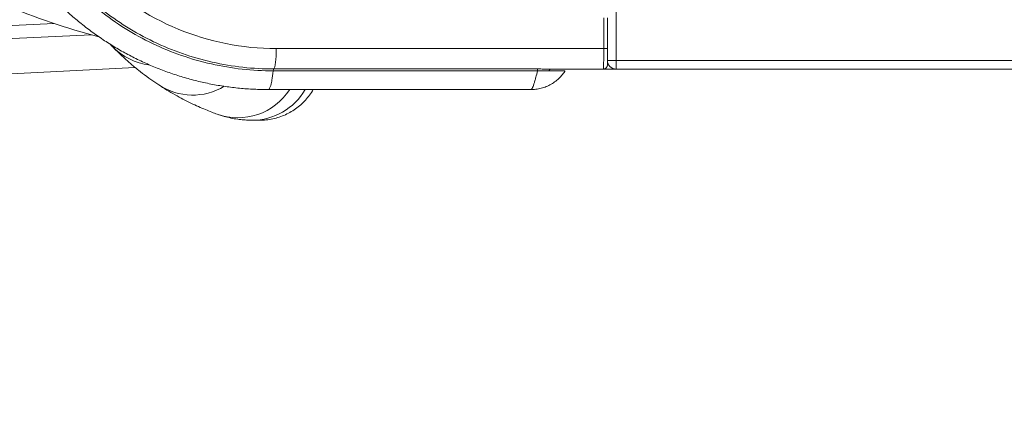
# Model space of a CAD drawing. Units: millimetres. Extents: x 64779 to 81549, y 75203 to 90916.
# Drawn here: x 67926 to 69050, y 80982 to 81443 of the extents above; entities that cross this region are included whole.
import ezdxf

# ---------------------------------------------------------------- set-up
doc = ezdxf.new("R2010")
doc.units = ezdxf.units.MM
doc.header["$MEASUREMENT"] = 0
doc.styles.get("Standard").update_dxf_attribs({"font": 'arial.ttf'})
doc.dimstyles.new('ISO-25', dxfattribs={"dimtxt": 2.5, "dimasz": 2.5, "dimexe": 1.25, "dimexo": 0.625, "dimtad": 1, "dimtxsty": 'Standard', "dimcen": 2.5, "dimadec": 0, "dimazin": 0, "dimtfac": 1, "dimtmove": 0, "dimatfit": 3, "dimfxl": 1, "dimarcsym": 0})

# ---------------------------------------------------------------- blocks, each defined once
blk = doc.blocks.new('*D1')
at = {"color": 0, "lineweight": -2, "transparency": 16777216}
for p, q in [((65418.2, 90412.2), (65418.2, 90533.4)), ((65638.2, 90532.2), (81321.6, 90532.2)), ((81541.6, 90412.2), (81541.6, 90533.4))]:
    blk.add_line(p, q, dxfattribs=at)
at = {"color": 0, "transparency": 16777216}
for points in [[(65638.2, 90568.8), (65638.2, 90495.5), (65418.2, 90532.2)], [(81321.6, 90568.8), (81321.6, 90495.5), (81541.6, 90532.2)]]:
    blk.add_solid(points, dxfattribs=at)
at = {"layer": 'Defpoints', "color": 0, "transparency": 16777216}
for p in [(81541.6, 90532.2), (81541.6, 81809.6), (65418.2, 81358)]:
    blk.add_point(p, dxfattribs=at)
at = {"color": 0, "lineweight": 18, "transparency": 16777216, "insert": (73479.9, 90744.9), "char_height": 260, "attachment_point": 5}
blk.add_mtext('1610', dxfattribs=at)
blk = doc.blocks.new('*D2')
at = {"color": 0, "lineweight": -2, "transparency": 16777216}
for p, q in [((65282.4, 90319.8), (65161.1, 90319.8)), ((65162.4, 90099.8), (65162.4, 75428.3)), ((65282.4, 75208.3), (65161.1, 75208.3))]:
    blk.add_line(p, q, dxfattribs=at)
at = {"color": 0, "transparency": 16777216}
for points in [[(65125.7, 90099.8), (65199.1, 90099.8), (65162.4, 90319.8)], [(65125.7, 75428.3), (65199.1, 75428.3), (65162.4, 75208.3)]]:
    blk.add_solid(points, dxfattribs=at)
at = {"layer": 'Defpoints', "color": 0, "transparency": 16777216}
for p in [(73194.4, 90319.8), (65162.4, 75208.3), (72681.2, 75208.3)]:
    blk.add_point(p, dxfattribs=at)
at = {"color": 0, "lineweight": 18, "transparency": 16777216, "insert": (64949.6, 82764.1), "char_height": 260, "attachment_point": 5, "rotation": 90}
blk.add_mtext('1510', dxfattribs=at)

msp = doc.modelspace()

# ---------------------------------------------------------------- linework, layer by layer
at = {"color": 0, "linetype": 'Continuous', "lineweight": 18}
for p, q in [((68606.616, 81396.089), (68606.616, 81486.089)), ((67718.328, 81425.927), (67965.325, 81438.2)), ((68592.57, 81444.81), (68592.57, 81409.517)), ((68596.616, 81409.517), (68596.616, 81444.81)), ((68007.26, 81425.382), (67718.328, 81411.025)), ((68218.69, 81409.517), (68592.57, 81409.517)), ((69630.328, 81396.089), (68606.616, 81396.089)), ((67720.313, 81371.075), (68057.704, 81387.839)), ((68215.285, 81384.079), (68516.82, 81384.079)), ((68517.359, 81386.211), (68215.816, 81386.211)), ((68591.93, 81386.089), (68532.1, 81386.089)), ((68606.616, 81386.089), (69630.328, 81386.089)), ((68209.382, 81362.661), (68509.181, 81362.661)), ((68351.964, 81362.661), (68369.274, 81362.661))]:
    msp.add_line(p, q, dxfattribs=at)
for centre, radius, start, end in [((68082.161, 81460.716), 70.284, 224.160199, 263.199296), ((68606.616, 81396.089), 10, 180, 270), ((68591.93, 81390.775), 4.686, 270, 0), ((68123.276, 81426.684), 70.284, 236.613223, 300.922083), ((68175.001, 81400.746), 70.284, 250.122026, 327.189181), ((68190.933, 81397.954), 70.284, 270, 329.827139), ((68351.964, 81386.089), 23.428, 269.93303, 270), ((68494.3, 81386.089), 23.428, 270, 270.067165)]:
    msp.add_arc(centre, radius, start, end, dxfattribs=at)
for centre, major_axis, ratio, start_param, end_param in [((68218.69, 81702.367), (257.985, -138.582), 1, -2.64865235, -1.07785602), ((68215.49, 81409.517), (0, -23.428), 0.13656416, 0.10201575, 1.57079633), ((68591.93, 81409.517), (4.686, 0), 0, 0.00006618, 1.43387026), ((68142.893, 81392.072), (468.661, 23.288), 0, -1.55023433, -1.55023138), ((68606.616, 81396.089), (0, 10), 0, 1.57064896, 3.14144528), ((68532.1, 81380.232), (0, 5.857), 0.48848774, 0, 0.86067406), ((68608.33, 81386.089), (-16.4, 0), 0, -0.00001356, 1.46607681), ((68608.33, 81390.775), (-11.714, 0), 0, -0.00000372, 0.51666631), ((68369.274, 81386.089), (0, -23.428), 0.16450427, 0, 0.00116885), ((68420.801, 81386.089), (0, -23.428), 0.89761983, 0.00000004, 0.0011692)]:
    msp.add_ellipse(centre, major_axis=major_axis, ratio=ratio, start_param=start_param, end_param=end_param, dxfattribs=at)
at = {"color": 0, "linetype": 'Continuous', "lineweight": 18, "extrusion": (0, 0, -1)}
for centre, major_axis, ratio, start_param, end_param in [((68040.555, 81384.409), (16.188, 41.791), 0.00000033, -0.00000017, 0.00000276), ((68591.93, 81409.517), (0, -23.428), 0.02731283, -1.57079633, 0), ((68596.616, 81409.517), (0, 18.742), 0, -3.14159265, -1.57079633), ((68135.576, 81431.758), (-1.985, 39.95), 0.00000035, -2.67776442, -2.6777442), ((68606.616, 81396.089), (-10, 0), 0, 0, 1.57079633), ((68517.441, 81380.384), (0, 5.857), 0.13656416, -0.88827237, -0.10201053), ((68291.936, 81339.233), (0, 46.856), 0.99122654, -1.04800151, -1.04719747), ((68351.964, 81386.089), (0, -23.428), 0.16450427, -0.00116884, 0), ((68357.712, 81362.661), (70.284, 0), 0, -1.40554003, -0.45645599), ((67776.396, 81362.661), (717.904, 0), 0, -0.45645763, -0.00000075)]:
    msp.add_ellipse(centre, major_axis=major_axis, ratio=ratio, start_param=start_param, end_param=end_param, dxfattribs=at)
at = {"lineweight": 18}
msp.add_open_spline([(65418.186, 81358.03), (65412.247, 81513.556), (65425.227, 81794.062), (65385.188, 82592.642), (66017.616, 84127.01), (67850.467, 84400.884), (69769.693, 84877.301), (69686.44, 85720.232), (69730.397, 87075.204), (69548.283, 88564.988), (69731.899, 90426.787), (71303.815, 90288.594), (72414.7, 90336.544), (73454.231, 90309.287), (74500.243, 90342.041), (75465.882, 90285.426), (76890.21, 90364.777), (77149.968, 88507.309), (76772.434, 86803.969), (77784.107, 85261.056), (77765.632, 84567.535), (77662.089, 83662.884), (79495.573, 83712.406), (81143.102, 84014.915), (81573.939, 82612.926), (81534.22, 81817.037), (81573.835, 81018.144), (81145.831, 79648.743), (78973.284, 79856.67), (76183.814, 80205.769), (76228.717, 79474.919), (76236.951, 78915.657), (75986.123, 77878.436), (74740.474, 77966.037), (74411.377, 76899.229), (74850.84, 75565.374), (73426.975, 75180.534), (72711.159, 75212.401), (71999.465, 75189.134), (70516.325, 75513.269), (71258.47, 77290.977), (69925.193, 77928.473), (69917.507, 79306.39), (68547.5, 79506.868), (67451.852, 80025.616), (65762.173, 79566.827), (65438.485, 80826.424), (65418.186, 81358.03)], degree=3, knots=[0, 0, 0, 0, 447.83086366, 866.10801918, 2394.62573859, 4795.18947523, 6482.66880297, 6839.07241548, 7197.37788901, 10583.26702388, 11558.24076656, 12782.5007751, 13891.82502909, 14798.85353724, 15879.02967213, 16989.73516315, 17990.43459313, 18912.20309411, 22185.24571549, 23601.17441524, 23909.33572175, 24279.73112549, 26119.32141292, 27536.13449618, 29066.86822564, 29519.48388641, 29972.97147157, 31503.70520103, 32920.51828428, 36236.63702868, 36525.69662798, 36819.89423344, 37967.94453053, 39115.99482763, 39632.17218001, 41048.98526327, 42579.71899273, 42908.39697666, 43236.0813674, 44765.84258845, 46182.6556717, 47320.39401301, 48468.4443101, 49569.43251207, 50864.65791491, 52281.47099816, 53812.20472762, 53812.20472762, 53812.20472762, 53812.20472762], dxfattribs=at)
at = {"color": 0, "linetype": 'Continuous', "lineweight": 18}
for points, knots in [([(69034.328, 82206.069), (69034.343, 82219.905), (69034.007, 82233.741), (69033.317, 82247.56), (69029.952, 82314.877), (69018.151, 82381.769), (68998.28, 82446.174), (68978.409, 82510.577), (68950.47, 82572.485), (68915.323, 82629.993), (68879.61, 82688.427), (68836.459, 82742.309), (68787.241, 82789.927), (68738.756, 82836.836), (68684.391, 82877.661), (68625.823, 82911.142), (68567.265, 82944.618), (68504.514, 82970.748), (68439.504, 82988.727), (68374.504, 83006.703), (68307.255, 83016.529), (68239.83, 83017.901), (68172.415, 83019.273), (68104.832, 83012.194), (68039.165, 82996.883), (67973.507, 82981.573), (67909.772, 82958.035), (67849.924, 82926.993), (67790.084, 82895.956), (67734.137, 82857.421), (67683.808, 82812.576), (67633.484, 82767.736), (67588.782, 82716.594), (67551.079, 82660.723), (67512.256, 82603.193), (67480.861, 82540.656), (67457.919, 82475.154), (67435.622, 82411.493), (67421.309, 82345.041), (67415.422, 82277.845), (67409.538, 82210.672), (67412.074, 82142.765), (67422.954, 82076.218), (67433.83, 82009.689), (67453.044, 81944.528), (67480.003, 81882.741), (67508.35, 81817.773), (67545.26, 81756.548), (67589.479, 81701.148), (67631.545, 81648.445), (67680.215, 81601.019), (67733.99, 81560.332), (67787.737, 81519.666), (67846.576, 81485.736), (67908.695, 81459.589), (67943.636, 81444.881), (67979.612, 81432.637), (68016.263, 81422.949)], [-377.32625175, -377.32625175, -377.32625175, -377.32625175, -373.13086394, -373.13086394, -373.13086394, -352.69275773, -352.69275773, -352.69275773, -332.25575366, -332.25575366, -332.25575366, -311.48976906, -311.48976906, -311.48976906, -291.03315319, -291.03315319, -291.03315319, -270.58020692, -270.58020692, -270.58020692, -250.13067922, -250.13067922, -250.13067922, -229.68431948, -229.68431948, -229.68431948, -209.24087752, -209.24087752, -209.24087752, -188.80010352, -188.80010352, -188.80010352, -168.36174801, -168.36174801, -168.36174801, -147.31652951, -147.31652951, -147.31652951, -126.86295564, -126.86295564, -126.86295564, -106.41605704, -106.41605704, -106.41605704, -85.97483242, -85.97483242, -85.97483242, -64.48112431, -64.48112431, -64.48112431, -44.03358665, -44.03358665, -44.03358665, -23.5966048, -23.5966048, -23.5966048, -12.10117701, -12.10117701, -12.10117701, -12.10117701]), ([(68209.383, 81362.662), (68206.068, 81362.664), (68202.753, 81362.715), (68193.948, 81362.979), (68188.46, 81363.277), (68177.501, 81364.138), (68172.026, 81364.702), (68161.108, 81366.094), (68155.663, 81366.923), (68144.822, 81368.843), (68139.425, 81369.934), (68128.701, 81372.376), (68123.371, 81373.727), (68112.787, 81376.685), (68107.529, 81378.292), (68097.094, 81381.76), (68091.913, 81383.622), (68081.649, 81387.594), (68076.564, 81389.706), (68066.51, 81394.17), (68061.538, 81396.523), (68051.727, 81401.464), (68046.885, 81404.051), (68037.328, 81409.46), (68032.61, 81412.282), (68023.316, 81418.153), (68018.735, 81421.203), (68009.731, 81427.52), (68005.305, 81430.789), (67996.624, 81437.531), (67992.367, 81441.006), (67984.033, 81448.154), (67979.954, 81451.827), (67971.974, 81459.371), (67968.072, 81463.243), (67960.46, 81471.17), (67956.749, 81475.228), (67949.532, 81483.512), (67946.025, 81487.742), (67939.23, 81496.355), (67935.939, 81500.741), (67929.574, 81509.666), (67926.499, 81514.207), (67920.568, 81523.438), (67917.711, 81528.129), (67912.23, 81537.643), (67909.603, 81542.468), (67904.591, 81552.232), (67902.204, 81557.174), (67897.678, 81567.157), (67895.537, 81572.201), (67891.499, 81582.389), (67889.602, 81587.537), (67886.059, 81597.919), (67884.411, 81603.156), (67881.374, 81613.698), (67879.983, 81619.006), (67877.463, 81629.672), (67876.334, 81635.033), (67874.337, 81645.796), (67873.469, 81651.201), (67871.994, 81662.053), (67871.387, 81667.503), (67870.437, 81678.426), (67870.094, 81683.902), (67869.717, 81693.708), (67869.634, 81698.038), (67869.634, 81702.367)], [0, 0, 0, 0, 10.00106294, 10.00106294, 26.57217548, 26.57217548, 43.16567438, 43.16567438, 59.77234545, 59.77234545, 76.37184195, 76.37184195, 92.94394505, 92.94394505, 109.51245783, 109.51245783, 126.10106376, 126.10106376, 142.68940619, 142.68940619, 159.25704349, 159.25704349, 175.79081314, 175.79081314, 192.34036947, 192.34036947, 208.90405215, 208.90405215, 225.4618283, 225.4618283, 241.99369117, 241.99369117, 258.50460466, 258.50460466, 275.03353893, 275.03353893, 291.56330094, 291.56330094, 308.07408309, 308.07408309, 324.54727818, 324.54727818, 341.0220509, 341.0220509, 357.51528039, 357.51528039, 374.00763436, 374.00763436, 390.47966653, 390.47966653, 406.92281693, 406.92281693, 423.3827718, 423.3827718, 439.85162375, 439.85162375, 456.31021317, 456.31021317, 472.73958727, 472.73958727, 489.15554876, 489.15554876, 505.59829426, 505.59829426, 522.05010224, 522.05010224, 535.03762888, 535.03762888, 535.03762888, 535.03762888]), ([(67896.682, 81702.367), (67896.682, 81678.452), (67902.097, 81630.618), (67926.031, 81562.558), (67964.502, 81501.637), (68015.493, 81450.918), (68076.386, 81412.869), (68144.102, 81389.339), (68191.564, 81384.057), (68215.285, 81384.079)], [-43.37816373, -43.37816373, -43.37816373, -43.37816373, -37.18128319, -30.98440266, -24.78752213, -18.5906416, -12.39376106, -6.19688053, -0.00323175, -0.00323175, -0.00323175, -0.00323175]), ([(68215.816, 81386.211), (68192.245, 81386.19), (68168.671, 81388.815), (68145.674, 81394.025), (68145.603, 81394.041), (68145.532, 81394.057), (68145.461, 81394.073), (68122.538, 81399.282), (68100.19, 81407.059), (68078.967, 81417.223), (68078.846, 81417.281), (68078.725, 81417.339), (68078.604, 81417.397), (68057.449, 81427.563), (68037.416, 81440.102), (68019.003, 81454.714), (68018.87, 81454.819), (68018.738, 81454.925), (68018.605, 81455.031), (68000.243, 81469.65), (67983.499, 81486.334), (67968.798, 81504.683), (67968.691, 81504.817), (67968.583, 81504.952), (67968.476, 81505.086), (67953.806, 81523.457), (67941.182, 81543.49), (67930.929, 81564.686), (67930.868, 81564.811), (67930.808, 81564.936), (67930.747, 81565.062), (67920.507, 81586.302), (67912.645, 81608.706), (67907.37, 81631.714), (67907.352, 81631.79), (67907.335, 81631.866), (67907.318, 81631.942), (67902.046, 81655.014), (67899.375, 81678.692), (67899.375, 81702.367)], [0.0000001, 0.0000001, 0.0000001, 0.0000001, 6.19688053, 6.19688053, 6.19688053, 6.21596405, 6.21596405, 6.21596405, 12.39376106, 12.39376106, 12.39376106, 12.42898088, 12.42898088, 12.42898088, 18.5906416, 18.5906416, 18.5906416, 18.63513914, 18.63513914, 18.63513914, 24.78752213, 24.78752213, 24.78752213, 24.83257835, 24.83257835, 24.83257835, 30.98440266, 30.98440266, 30.98440266, 31.02070578, 31.02070578, 31.02070578, 37.18128319, 37.18128319, 37.18128319, 37.20159586, 37.20159586, 37.20159586, 43.37816373, 43.37816373, 43.37816373, 43.37816373]), ([(68084.6, 81367.999), (68083.123, 81368.972), (68081.634, 81369.971), (68077.076, 81373.087), (68073.972, 81375.288), (68067.712, 81379.908), (68064.556, 81382.326), (68058.236, 81387.37), (68055.068, 81389.995), (68048.827, 81395.386), (68045.758, 81398.139), (68039.683, 81403.818), (68036.676, 81406.738), (68033.053, 81410.404), (68032.435, 81411.036), (68031.817, 81411.672)], [0, 0, 0, 0, 10.00046325, 10.00046325, 30.38006055, 30.38006055, 50.64033985, 50.64033985, 70.65117756, 70.65117756, 89.78313624, 89.78313624, 108.435356, 108.435356, 112.27724929, 112.27724929, 112.27724929, 112.27724929]), ([(68215.285, 81384.079), (68214.846, 81379.976), (68214.336, 81376.344), (68213.768, 81373.287), (68213.704, 81372.944), (68213.639, 81372.608), (68213.574, 81372.28), (68213.349, 81371.146), (68213.116, 81370.105), (68212.878, 81369.161), (68212.569, 81367.943), (68212.251, 81366.888), (68211.924, 81366.002), (68211.672, 81365.321), (68211.415, 81364.74), (68211.154, 81364.262), (68210.738, 81363.501), (68210.315, 81363.009), (68209.89, 81362.791), (68209.721, 81362.704), (68209.552, 81362.661), (68209.383, 81362.662)], [-9.01877176, -9.01877176, -9.01877176, -9.01877176, -7.66234556, -7.66234556, -7.66234556, -7.51006274, -7.51006274, -7.51006274, -6.98465516, -6.98465516, -6.98465516, -6.30612781, -6.30612781, -6.30612781, -5.78371329, -5.78371329, -5.78371329, -4.95072951, -4.95072951, -4.95072951, -4.61974337, -4.61974337, -4.61974337, -4.61974337]), ([(68516.82, 81384.079), (68516.231, 81381.55), (68515.264, 81377.545), (68513.918, 81372.541), (68512.825, 81368.955), (68511.758, 81366.033), (68510.741, 81363.939), (68509.887, 81362.869), (68509.386, 81362.662), (68509.181, 81362.661)], [-1.800976818, -1.800976818, -1.800976818, -1.800976818, -1.617198753, -1.501130035, -1.385061318, -1.2689926, -1.152923883, -1.036855166, -0.950085769, -0.950085769, -0.950085769, -0.950085769]), ([(68548.141, 81383.486), (68547.009, 81381.792), (68545.763, 81380.168), (68543.061, 81377.085), (68541.596, 81375.621), (68538.493, 81372.904), (68536.848, 81371.647), (68533.415, 81369.364), (68531.62, 81368.333), (68527.914, 81366.52), (68525.995, 81365.734), (68522.084, 81364.427), (68520.083, 81363.902), (68516.036, 81363.121), (68513.982, 81362.863), (68511.015, 81362.689), (68510.104, 81362.662), (68509.194, 81362.661)], [0, 0, 0, 0, 6.11252923, 6.11252923, 12.29913837, 12.29913837, 18.48488861, 18.48488861, 24.66731639, 24.66731639, 30.86134391, 30.86134391, 37.03950089, 37.03950089, 43.22526989, 43.22526989, 45.95553157, 45.95553157, 45.95553157, 45.95553157]), ([(68516.82, 81384.079), (68518.793, 81384.095), (68523.342, 81384.086), (68527.611, 81384.03), (68529.93, 81384.051)], [0.00000327, 0.00000327, 0.00000327, 0.00000327, 0.57035523, 1.33082888, 1.33082888, 1.33082888, 1.33082888]), ([(68532.1, 81386.089), (68529.479, 81386.089), (68524.666, 81386.17), (68519.566, 81386.211), (68517.359, 81386.211)], [-1.33082888, -1.33082888, -1.33082888, -1.33082888, -0.57035523, 0, 0, 0, 0]), ([(68529.93, 81384.051), (68534.777, 81384.093), (68541.118, 81384.158), (68545.599, 81384.185), (68547.172, 81384.122), (68547.814, 81383.968), (68548.037, 81383.708), (68548.123, 81383.526), (68548.141, 81383.486), (68548.141, 81383.486), (68548.141, 81383.486)], [-11.12645177, -11.12645177, -11.12645177, -11.12645177, -9.53695866, -8.74221211, -8.34483883, -7.94746555, -7.55009227, -7.152719, -6.75534572, -6.75107932, -6.75107932, -6.75107932, -6.75107932]), ([(68151.104, 81334.649), (68150.196, 81334.977), (68149.267, 81335.318), (68146.146, 81336.479), (68143.867, 81337.353), (68139.058, 81339.27), (68136.524, 81340.316), (68131.218, 81342.594), (68128.442, 81343.83), (68122.697, 81346.496), (68119.717, 81347.93), (68113.744, 81350.931), (68110.771, 81352.481), (68104.691, 81355.782), (68101.584, 81357.533), (68095.327, 81361.21), (68092.184, 81363.127), (68087.536, 81366.081), (68086.073, 81367.028), (68084.6, 81367.999)], [0, 0, 0, 0, 10.00029687, 10.00029687, 32.85457808, 32.85457808, 56.29337607, 56.29337607, 80.25875425, 80.25875425, 104.44840351, 104.44840351, 127.17162695, 127.17162695, 149.84500806, 149.84500806, 171.79022728, 171.79022728, 181.76222679, 181.76222679, 181.76222679, 181.76222679]), ([(68260.828, 81362.661), (68259.584, 81360.518), (68258.224, 81358.437), (68255.268, 81354.399), (68253.664, 81352.44), (68250.259, 81348.709), (68248.454, 81346.933), (68244.668, 81343.591), (68242.681, 81342.02), (68238.558, 81339.105), (68236.414, 81337.757), (68232, 81335.302), (68229.724, 81334.192), (68225.072, 81332.227), (68222.689, 81331.369), (68217.852, 81329.916), (68215.391, 81329.319), (68210.426, 81328.395), (68207.915, 81328.066), (68204.14, 81327.778), (68202.879, 81327.716), (68201.303, 81327.681), (68200.988, 81327.676), (68200.554, 81327.672), (68200.436, 81327.671), (68200.273, 81327.67), (68200.229, 81327.67), (68200.151, 81327.67), (68200.118, 81327.67), (68200.077, 81327.67), (68200.069, 81327.67), (68200.059, 81327.67), (68200.057, 81327.67), (68200.054, 81327.67), (68200.053, 81327.67), (68200.052, 81327.67), (68200.051, 81327.67), (68200.001, 81327.67), (68200.048, 81327.67), (68200.048, 81327.67), (68200.048, 81327.67), (68200.048, 81327.67), (68200.047, 81327.67), (68200.044, 81327.67), (68200.04, 81327.67), (68200.018, 81327.67), (68199.984, 81327.67), (68199.791, 81327.67), (68199.511, 81327.67), (68198.679, 81327.67), (68198.128, 81327.67), (68196.753, 81327.67), (68195.93, 81327.67), (68194.013, 81327.67), (68192.919, 81327.67), (68191.543, 81327.67), (68191.394, 81327.67), (68191.243, 81327.67)], [0.06978623, 0.06978623, 0.06978623, 0.06978623, 7.50609444, 7.50609444, 15.08160608, 15.08160608, 22.65698641, 22.65698641, 30.232367, 30.232367, 37.80774759, 37.80774759, 45.38312821, 45.38312821, 52.95850884, 52.95850884, 60.53388951, 60.53388951, 68.10927022, 68.10927022, 71.89299057, 71.89299057, 72.83928397, 72.83928397, 73.19413736, 73.19413736, 73.32720703, 73.32720703, 73.42700971, 73.42700971, 73.45044302, 73.45044302, 73.45632498, 73.45632498, 73.45929617, 73.45929617, 73.46229351, 73.46229351, 73.84043045, 73.84043045, 74.21522088, 74.21522088, 75.33959233, 75.33959233, 78.71271048, 78.71271048, 88.83216743, 88.83216743, 117.95681903, 117.95681903, 147.07894028, 147.07894028, 176.20102849, 176.20102849, 205.32314203, 205.32314203, 208.80928792, 208.80928792, 208.80928792, 208.80928792]), ([(68190.933, 81327.67), (68189.896, 81327.67), (68188.813, 81327.684), (68185.78, 81327.767), (68183.755, 81327.87), (68179.403, 81328.217), (68177.063, 81328.469), (68172.114, 81329.163), (68169.474, 81329.617), (68164.261, 81330.718), (68161.733, 81331.335), (68156.519, 81332.805), (68153.829, 81333.664), (68151.104, 81334.649)], [0, 0, 0, 0, 10.00097372, 10.00097372, 27.07750124, 27.07750124, 45.25017671, 45.25017671, 64.36485342, 64.36485342, 81.24170608, 81.24170608, 98.41053127, 98.41053127, 98.41053127, 98.41053127]), ([(68200.048, 81327.67), (68200.048, 81327.67), (68200.048, 81327.67), (68200.048, 81327.67), (68200.048, 81327.67), (68200.048, 81327.67), (68200.047, 81327.67), (68200.044, 81327.67), (68200.04, 81327.67), (68200.016, 81327.67), (68199.981, 81327.67), (68199.78, 81327.67), (68199.496, 81327.67), (68198.656, 81327.67), (68198.101, 81327.67), (68196.718, 81327.67), (68195.89, 81327.67), (68193.965, 81327.67), (68192.867, 81327.67), (68191.405, 81327.67), (68191.172, 81327.67), (68190.933, 81327.67)], [174.52360997, 174.52360997, 174.52360997, 174.52360997, 174.63171079, 174.63171079, 175.01754309, 175.01754309, 176.17504015, 176.17504015, 179.64753546, 179.64753546, 190.06513314, 190.06513314, 219.18797638, 219.18797638, 248.31004629, 248.31004629, 277.43216229, 277.43216229, 306.55426107, 306.55426107, 311.96157459, 311.96157459, 311.96157459, 311.96157459])]:
    msp.add_open_spline(points, degree=3, knots=knots, dxfattribs=at)
for points in [[(68031.739, 81411.751), (68030.859, 81412.657), (68029.979, 81413.575), (68029.1, 81414.503)], [(68111.501, 81403.816), (68111.502, 81403.816), (68111.502, 81403.816), (68111.503, 81403.816)], [(68121.051, 81400.658), (68121.051, 81400.658), (68121.051, 81400.658), (68121.051, 81400.658)], [(68121.089, 81400.646), (68121.089, 81400.646), (68121.089, 81400.646), (68121.089, 81400.646)], [(68215.816, 81386.211), (68215.61, 81386.055), (68215.414, 81385.27), (68215.285, 81384.079)], [(68211.974, 81366.139), (68211.974, 81366.139), (68211.974, 81366.139), (68211.974, 81366.139)], [(68251.695, 81362.629), (68250.237, 81362.611), (68248.586, 81362.615), (68246.731, 81362.661)], [(68254.905, 81362.661), (68253.949, 81362.652), (68252.879, 81362.641), (68251.695, 81362.629)]]:
    msp.add_open_spline(points, degree=3, dxfattribs=at)

# ---------------------------------------------------------------- dimensions: what is measured, and where the dimension line sits
at = {"lineweight": 18}
dim = msp.add_linear_dim(base=(81541.6, 90532.159), p1=(65418.186, 81358.03), p2=(81541.6, 81809.57), text='1610', dimstyle='ISO-25', override={"dimtxt": 260, "dimasz": 220, "dimgap": 80, "dimtad": 2, "dimfxl": 120, "dimfxlon": 1}, dxfattribs=at)
dim.commit()
dim.dimension.update_dxf_attribs({"geometry": '*D1', "text_midpoint": (73479.893, 90744.908)})
dim = msp.add_linear_dim(base=(65162.386, 75208.345), p1=(73194.366, 90319.794), p2=(72681.191, 75208.345), angle=90, text='1510', dimstyle='ISO-25', override={"dimtxt": 260, "dimasz": 220, "dimgap": 80, "dimtad": 2, "dimfxl": 120, "dimfxlon": 1}, dxfattribs=at)
dim.commit()
dim.dimension.update_dxf_attribs({"geometry": '*D2', "text_midpoint": (64949.637, 82764.07)})

doc.saveas('drawing.dxf')
